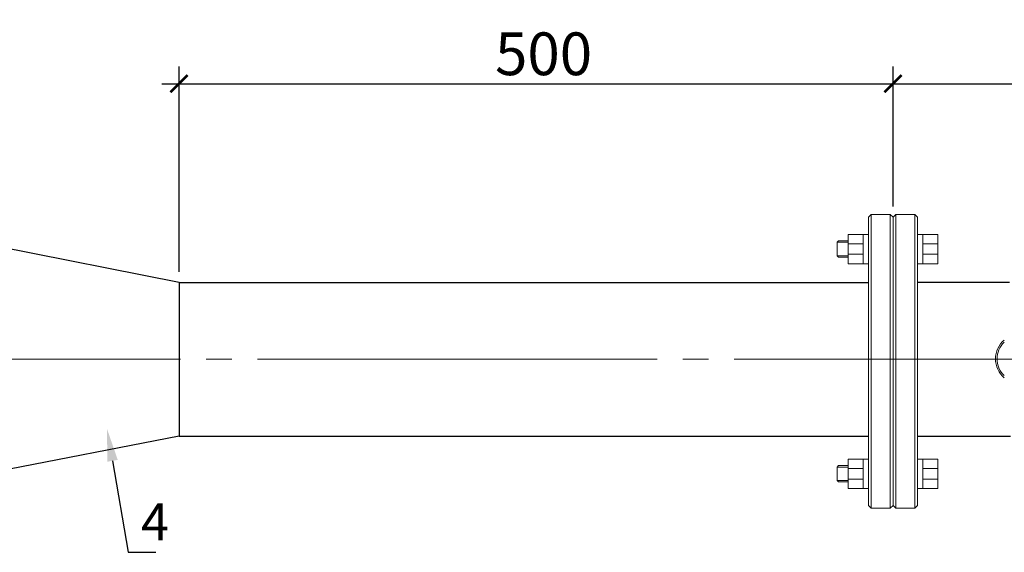
# Model space of a CAD drawing. Units: millimetres. Extents: x 4627 to 5572, y 1615 to 2761.
# Drawn here: x 4774 to 4831, y 1893 to 1924 of the extents above; entities that cross this region are included whole.
import ezdxf
from ezdxf import colors
from ezdxf.entities.mleader import LeaderData, LeaderLine
from ezdxf.math import Vec2, Vec3

# ---------------------------------------------------------------- set-up
doc = ezdxf.new("R2010")
doc.units = ezdxf.units.MM
doc.linetypes.add('K5LT_AXLED', pattern=[27.863935, 23.363935, -1.5, 1.5, -1.5])
doc.layers.add('Основная', color=7, linetype='Continuous', lineweight=40)
doc.layers.add('РАЗМЕРЫ', color=152, linetype='Continuous', lineweight=25)
doc.layers.add('Системный слой', color=7, linetype='Continuous')
doc.styles.get("Standard").update_dxf_attribs({"font": 'arial.ttf'})
doc.styles.add('style1', font='isocpeur.ttf', dxfattribs={"oblique": 15, "height": 3})
doc.styles.add('ГОСТ 2.304', font='CS_Gost2304.shx')
doc.dimstyles.new('СПДС', dxfattribs={"dimscale": 100, "dimtxt": 2.5, "dimasz": 1, "dimexe": 1, "dimexo": 0.625, "dimgap": 0.5, "dimtad": 1, "dimdec": 0, "dimtxsty": 'ГОСТ 2.304', "dimblk": 'ARCHTICK', "dimcen": 1, "dimdle": 1, "dimadec": 0, "dimazin": 2, "dimtfac": 0.75, "dimtdec": 4, "dimtmove": 1, "dimatfit": 3, "dimfxl": 1, "dimtfill": 1, "dimtolj": 1, "dimarcsym": 1})

# ---------------------------------------------------------------- blocks, each defined once
blk = doc.blocks.new('_ArchTick')
at = {"color": 0, "linetype": 'ByBlock', "const_width": 0.15}
blk.add_lwpolyline([(-0.5, -0.5), (0.5, 0.5)], dxfattribs=at)
blk = doc.blocks.new('*D161')
at = {"layer": 'Defpoints', "color": 0, "transparency": 16777216}
for p in [(4845.783, 1920.363), (4845.783, 1912.679, -7.278), (4824.701, 1912.544, -7.278)]:
    blk.add_point(p, dxfattribs=at)
at = {"layer": 'РАЗМЕРЫ', "color": 0, "lineweight": -2, "transparency": 16777216}
for p, q in [((4824.701, 1913.169), (4824.701, 1921.363)), ((4845.783, 1913.304), (4845.783, 1921.363)), ((4823.701, 1920.363), (4846.783, 1920.363))]:
    blk.add_line(p, q, dxfattribs=at)
at = {"layer": 'РАЗМЕРЫ', "color": 0, "lineweight": -2, "transparency": 16777216, "rotation": 180}
blk.add_blockref('_ArchTick', (4824.701, 1920.363), dxfattribs=at)
at = {"layer": 'РАЗМЕРЫ', "color": 0, "lineweight": -2, "transparency": 16777216}
blk.add_blockref('_ArchTick', (4845.783, 1920.363), dxfattribs=at)
at = {"layer": 'РАЗМЕРЫ', "color": 0, "transparency": 16777216, "insert": (4835.835, 1922.468), "char_height": 2.5, "attachment_point": 5, "style": 'ГОСТ 2.304'}
blk.add_mtext('\\A1;{\\fGOST Common|b0|i0|c204|p34;250}', dxfattribs=at)
blk = doc.blocks.new('*D162')
at = {"layer": 'Defpoints', "color": 0, "transparency": 16777216}
for p in [(4824.701, 1920.363), (4824.701, 1912.544, -7.278), (4782.947, 1908.73, 17.519)]:
    blk.add_point(p, dxfattribs=at)
at = {"layer": 'РАЗМЕРЫ', "color": 0, "lineweight": -2, "transparency": 16777216}
for p, q in [((4782.947, 1909.355), (4782.947, 1921.363)), ((4824.701, 1913.169), (4824.701, 1921.363)), ((4781.947, 1920.363), (4825.701, 1920.363))]:
    blk.add_line(p, q, dxfattribs=at)
at = {"layer": 'РАЗМЕРЫ', "color": 0, "lineweight": -2, "transparency": 16777216, "rotation": 180}
blk.add_blockref('_ArchTick', (4782.947, 1920.363), dxfattribs=at)
at = {"layer": 'РАЗМЕРЫ', "color": 0, "lineweight": -2, "transparency": 16777216}
blk.add_blockref('_ArchTick', (4824.701, 1920.363), dxfattribs=at)
at = {"layer": 'РАЗМЕРЫ', "color": 0, "transparency": 16777216, "insert": (4804.266, 1922.113), "char_height": 2.5, "attachment_point": 5, "style": 'ГОСТ 2.304'}
blk.add_mtext('\\A1;{\\fGOST Common|b0|i0|c204|p34;500}', dxfattribs=at)

msp = doc.modelspace()

# ---------------------------------------------------------------- linework, layer by layer
for p, q in [((4782.947, 1908.73), (4772.118, 1910.87)), ((4782.947, 1908.73), (4823.242, 1908.73)), ((4782.947, 1908.73), (4782.953, 1899.733)), ((4831.515, 1908.724, -25.61), (4826.148, 1908.724, -25.61)), ((4782.953, 1899.733), (4772.118, 1897.625)), ((4782.947, 1899.733), (4823.242, 1899.733)), ((4831.56, 1899.714, -25.61), (4826.14, 1899.714, -25.61))]:
    msp.add_line(p, q)
at = {"color": 7, "linetype": 'Continuous', "lineweight": 15}
for radius, start, end in [(1.459, 130.71036, 229.28964), (1.363, 134.26227, 225.73773)]:
    msp.add_arc((4832.151, 1904.258, -24.476), radius, start, end, dxfattribs=at)
at = {"layer": 'Основная', "color": 7, "lineweight": 20}
for p, q in [((4823.422, 1912.703, -24.797), (4823.263, 1912.544, -24.797)), ((4823.422, 1912.703, -24.797), (4824.541, 1912.703, -24.797)), ((4823.422, 1895.519, -24.797), (4823.422, 1912.703, -24.797)), ((4824.541, 1895.519, -24.797), (4824.541, 1912.703, -24.797)), ((4824.541, 1912.703, -24.797), (4824.701, 1912.544, -24.797)), ((4824.861, 1912.703, -24.797), (4824.701, 1912.544, -24.797)), ((4824.861, 1912.703, -24.797), (4825.98, 1912.703, -24.797)), ((4824.861, 1895.519, -24.797), (4824.861, 1912.703, -24.797)), ((4825.98, 1895.519, -24.797), (4825.98, 1912.703, -24.797)), ((4825.98, 1912.703, -24.797), (4826.14, 1912.544, -24.797)), ((4823.263, 1895.679, -24.797), (4823.263, 1912.544, -24.797)), ((4824.701, 1895.679, -24.797), (4824.701, 1912.544, -24.797)), ((4824.701, 1895.679, -24.797), (4824.701, 1912.544, -24.797)), ((4826.14, 1895.679, -24.797), (4826.14, 1912.544, -24.797)), ((4822.961, 1911.544, -24.797), (4823.263, 1911.544, -24.797)), ((4826.441, 1911.544, -24.797), (4826.14, 1911.544, -24.797)), ((4821.435, 1911.08, -24.797), (4822.075, 1911.08, -24.797)), ((4822.075, 1910.997, -24.797), (4822.961, 1910.997, -24.797)), ((4827.327, 1910.997, -24.797), (4826.441, 1910.997, -24.797)), ((4822.075, 1910.383, -24.797), (4822.961, 1910.383, -24.797)), ((4827.327, 1910.383, -24.797), (4826.441, 1910.383, -24.797)), ((4821.435, 1910.29, -24.797), (4822.075, 1910.29, -24.797)), ((4822.961, 1909.828, -24.797), (4823.263, 1909.828, -24.797)), ((4826.441, 1909.828, -24.797), (4826.14, 1909.828, -24.797)), ((4822.961, 1898.394, -24.797), (4823.263, 1898.394, -24.797)), ((4826.441, 1898.394, -24.797), (4826.14, 1898.394, -24.797)), ((4821.435, 1897.933, -24.797), (4822.075, 1897.933, -24.797)), ((4822.075, 1897.84, -24.797), (4822.961, 1897.84, -24.797)), ((4827.327, 1897.84, -24.797), (4826.441, 1897.84, -24.797)), ((4821.435, 1897.143, -24.797), (4822.075, 1897.143, -24.797)), ((4822.075, 1897.226, -24.797), (4822.961, 1897.226, -24.797)), ((4827.327, 1897.226, -24.797), (4826.441, 1897.226, -24.797)), ((4822.961, 1896.679, -24.797), (4823.263, 1896.679, -24.797)), ((4826.441, 1896.679, -24.797), (4826.14, 1896.679, -24.797)), ((4823.422, 1895.519, -24.797), (4823.263, 1895.679, -24.797)), ((4823.422, 1895.519, -24.797), (4824.541, 1895.519, -24.797)), ((4824.541, 1895.519, -24.797), (4824.701, 1895.679, -24.797)), ((4824.861, 1895.519, -24.797), (4824.701, 1895.679, -24.797)), ((4824.861, 1895.519, -24.797), (4825.98, 1895.519, -24.797)), ((4825.98, 1895.519, -24.797), (4826.14, 1895.679, -24.797))]:
    msp.add_line(p, q, dxfattribs=at)
at = {"layer": 'Основная', "color": 7, "lineweight": 20, "elevation": -24.797}
for points in [[(4822.961, 1911.544), (4822.075, 1911.544), (4822.075, 1909.828), (4822.961, 1909.828)], [(4826.441, 1911.544), (4827.327, 1911.544), (4827.327, 1909.828), (4826.441, 1909.828)], [(4822.075, 1911.16), (4821.515, 1911.16), (4821.435, 1911.08), (4821.435, 1910.29), (4821.515, 1910.21), (4822.075, 1910.21)], [(4822.961, 1896.679), (4822.075, 1896.679), (4822.075, 1898.394), (4822.961, 1898.394)], [(4826.441, 1896.679), (4827.327, 1896.679), (4827.327, 1898.394), (4826.441, 1898.394)], [(4822.075, 1897.063), (4821.515, 1897.063), (4821.435, 1897.143), (4821.435, 1897.933), (4821.515, 1898.013), (4822.075, 1898.013)]]:
    msp.add_lwpolyline(points, close=True, dxfattribs=at)
at = {"layer": 'Системный слой', "color": 7, "linetype": 'K5LT_AXLED', "lineweight": 18}
msp.add_line((4676.081, 1904.249, -6.165), (4995.129, 1904.249, -6.165), dxfattribs=at)

# ---------------------------------------------------------------- texts
at = {"color": 7, "insert": (4780.728, 1895.799, -33.249), "char_height": 2.16, "attachment_point": 1, "style": 'style1'}
msp.add_mtext_dynamic_manual_height_columns('4', width=31.11046, gutter_width=12.5, heights=[0], dxfattribs=at)

# ---------------------------------------------------------------- dimensions: what is measured, and where the dimension line sits
at = {"layer": 'РАЗМЕРЫ'}
for base, p1, p2, text, picture, middle in [((4824.701, 1920.363, -17.519), (4782.947, 1908.73), (4824.701, 1912.544, -24.797), '{\\fGOST Common|b0|i0|c204|p34;500}', '*D162', (4804.266, 1920.363, -17.519)), ((4845.783, 1920.363, -17.519), (4824.701, 1912.544, -24.797), (4845.783, 1912.679, -24.797), '{\\fGOST Common|b0|i0|c204|p34;250}', '*D161', (4835.835, 1920.718, -17.519))]:
    dim = msp.add_linear_dim(base=base, p1=p1, p2=p2, text=text, dimstyle='СПДС', override={"dimscale": 1, "dimtfill": 0}, dxfattribs=at)
    dim.commit()
    dim.dimension.update_dxf_attribs({"geometry": picture, "text_midpoint": middle, "dimtype": 160})

# ---------------------------------------------------------------- leaders
at = {"color": 7}
ml = msp.add_multileader_mtext('Standard', dxfattribs=at)
ml.set_content(' ', color=7)
ml.set_leader_properties()
ml.build(insert=Vec2(0, 0))
ml.multileader.update_dxf_attribs({"arrow_head_size": 1.89})
ctx = ml.context
ctx.base_point, ctx.char_height, ctx.arrow_head_size, ctx.landing_gap_size, ctx.plane_origin = Vec3(4781.585, 1892.941, -33.249), 0.803, 1.89, 0.402, Vec3(4791.029, 1899.145, -33.249)
ctx.attachment_type = 2
notes = []
notes.append((ctx, [(0, (1, 1, 0), (4779.979, 1892.941, -33.249), (1, 0), 1.607, [(0, [(4778.74, 1900.158, -33.249)], 0, [])])]))
ctx.mtext.insert, ctx.mtext.flow_direction = Vec3(4781.987, 1893.342, -33.249), 5
for ctx, leaders in notes:
    for number, flags, end, landing, length, lines in leaders:
        leader = LeaderData()
        leader.index, (leader.has_last_leader_line, leader.has_dogleg_vector, leader.attachment_direction) = number, flags
        leader.last_leader_point, leader.dogleg_vector, leader.dogleg_length = Vec3(end), Vec3(landing), length
        for number, points, colour, breaks in lines:
            line = LeaderLine()
            line.index, line.vertices, line.color, line.breaks = number, Vec3.list(points), colors.encode_raw_color(colour), breaks
            leader.lines.append(line)
        ctx.leaders.append(leader)

doc.saveas('drawing.dxf')
